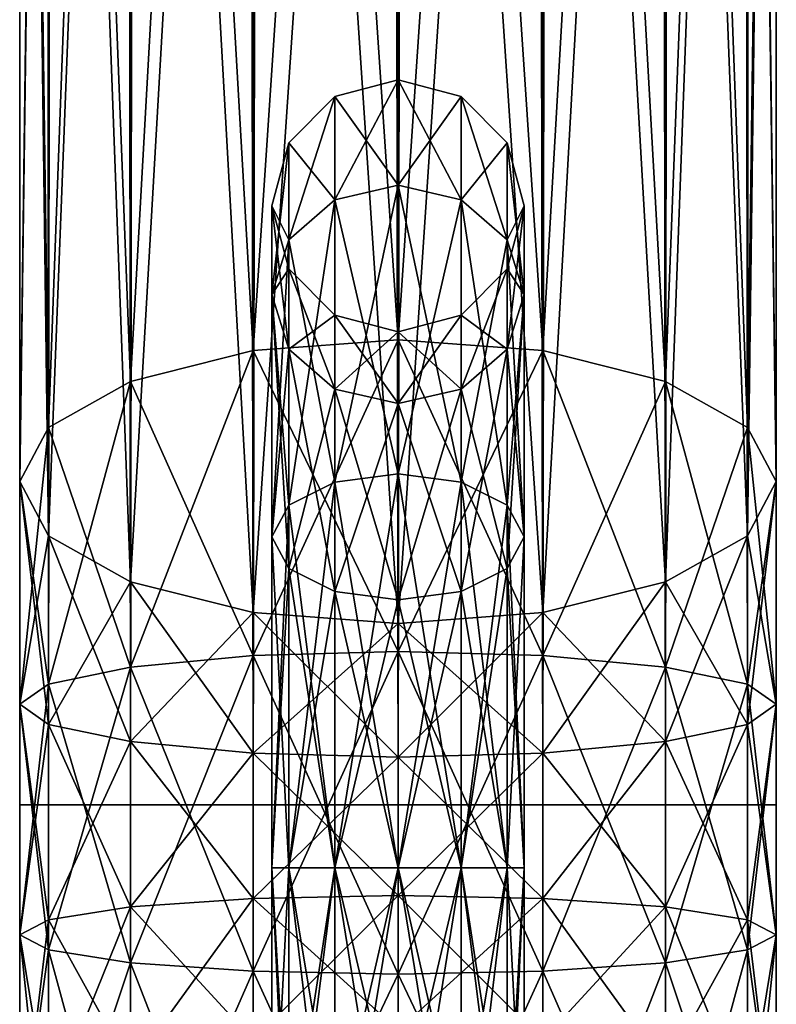
# Model space of a CAD drawing. Units: millimetres. Extents: x -52 to 52, y -7551 to 7551.
# Drawn here: x -6 to 6, y -7411 to -7395 of the extents above; entities that cross this region are included whole.
import ezdxf

# ---------------------------------------------------------------- set-up
doc = ezdxf.new("R2010")
doc.units = ezdxf.units.MM
doc.header["$LTSCALE"] = 20
for name, color, linetype in [('05', 7, 'Continuous'), ('06', 8, 'Continuous'), ('Freegame Volleyball Net', 7, 'Continuous')]:
    doc.layers.add(name, color=color, linetype=linetype)

# ---------------------------------------------------------------- blocks, each defined once
blk = doc.blocks.new('AC101009 for FREE3007SuperSmp')
at = {"layer": '05'}
mesh = blk.add_polyface(dxfattribs=at)
corners = [(-0.001, -7397.872, 2396.25), (-1.001, -7398.104, 2396.116), (-1.001, -7402.581, 2400.593), (0.999, -7398.104, 2396.116), (-0.001, -7402.448, 2400.826), (-2.001, -7399.604, 2395.25), (-1.733, -7398.738, 2395.75), (-1.733, -7397.198, 2390), (-2.001, -7398.198, 2390), (-1.001, -7396.466, 2390), (-0.001, -7396.198, 2390), (0.999, -7396.466, 2390), (1.731, -7398.738, 2395.75), (1.731, -7397.198, 2390), (1.999, -7399.604, 2395.25), (1.999, -7398.198, 2390), (1.731, -7400.471, 2394.75), (1.731, -7399.198, 2390), (-1.733, -7400.471, 2394.75), (-1.733, -7399.198, 2390), (-1.733, -7398.738, 2384.25), (-2.001, -7399.604, 2384.75), (-1.001, -7398.104, 2383.884), (-0.001, -7397.872, 2383.75), (0.999, -7398.104, 2383.884), (1.731, -7398.738, 2384.25), (1.999, -7399.604, 2384.75), (1.731, -7400.471, 2385.25), (-1.733, -7400.471, 2385.25), (-0.001, -7402.448, 2379.175), (0.999, -7402.581, 2379.407)]
mesh.append_faces([[corners[k] for k in face] for face in [(0, 1, 2), (3, 0, 4), (5, 6, 7), (7, 8, 5), (6, 1, 9), (9, 7, 6), (1, 0, 10), (10, 9, 1), (0, 3, 11), (11, 10, 0), (3, 12, 13), (13, 11, 3), (12, 14, 15), (15, 13, 12), (14, 16, 17), (17, 15, 14), (18, 5, 8), (8, 19, 18), (8, 7, 20), (20, 21, 8), (7, 9, 22), (22, 20, 7), (9, 10, 23), (23, 22, 9), (10, 11, 24), (24, 23, 10), (11, 13, 25), (25, 24, 11), (13, 15, 26), (26, 25, 13), (15, 17, 27), (27, 26, 15), (19, 8, 21), (21, 28, 19), (22, 23, 29), (23, 24, 30)]], dxfattribs={"vtx0": -1, "vtx2": -1})
mesh = blk.add_polyface(dxfattribs=at)
corners = [(-1.733, -7398.738, 2395.75), (-2.001, -7399.604, 2395.25), (-2.001, -7403.448, 2399.093), (-1.733, -7402.948, 2399.959), (-1.001, -7402.581, 2400.593), (-1.001, -7398.104, 2396.116), (-0.001, -7402.448, 2400.826), (-0.001, -7397.872, 2396.25), (0.999, -7402.581, 2400.593), (0.999, -7398.104, 2396.116), (1.731, -7402.948, 2399.959), (1.731, -7398.738, 2395.75), (1.999, -7399.604, 2395.25), (1.731, -7400.471, 2394.75), (1.999, -7403.448, 2399.093), (-1.733, -7400.471, 2394.75), (-1.733, -7403.948, 2398.227), (0.999, -7401.104, 2394.384), (0.999, -7399.93, 2390), (1.731, -7399.198, 2390), (-0.001, -7401.336, 2394.25), (-0.001, -7400.198, 2390), (-1.001, -7401.104, 2394.384), (-1.001, -7399.93, 2390), (-1.733, -7399.198, 2390), (0.999, -7401.104, 2385.616), (1.731, -7400.471, 2385.25), (-0.001, -7401.336, 2385.75), (-1.001, -7401.104, 2385.616), (-1.733, -7400.471, 2385.25), (-2.001, -7399.604, 2384.75), (-1.733, -7398.738, 2384.25), (-1.733, -7402.948, 2380.041), (-1.001, -7398.104, 2383.884), (-1.001, -7402.581, 2379.407), (-0.001, -7402.448, 2379.175), (0.999, -7402.581, 2379.407), (-0.001, -7397.872, 2383.75), (0.999, -7398.104, 2383.884), (1.731, -7398.738, 2384.25), (1.731, -7402.948, 2380.041), (1.999, -7399.604, 2384.75), (1.999, -7403.448, 2380.907), (1.731, -7403.948, 2381.773), (-2.001, -7403.448, 2380.907)]
mesh.append_faces([[corners[k] for k in face] for face in [(0, 1, 2), (3, 4, 5), (5, 0, 3), (4, 6, 7), (6, 8, 9), (8, 10, 11), (11, 9, 8), (12, 11, 10), (13, 12, 14), (1, 15, 16), (13, 17, 18), (18, 19, 13), (17, 20, 21), (21, 18, 17), (20, 22, 23), (23, 21, 20), (22, 15, 24), (24, 23, 22), (19, 18, 25), (25, 26, 19), (18, 21, 27), (27, 25, 18), (21, 23, 28), (28, 27, 21), (23, 24, 29), (29, 28, 23), (30, 31, 32), (31, 33, 34), (34, 32, 31), (35, 34, 33), (36, 35, 37), (38, 39, 40), (40, 36, 38), (39, 41, 42), (41, 26, 43), (29, 30, 44)]], dxfattribs={"vtx0": -1, "vtx2": -1})
mesh = blk.add_polyface(dxfattribs=at)
corners = [(-1.733, -7402.948, 2399.959), (-2.001, -7403.448, 2399.093), (-2.001, -7408.698, 2400.5), (-1.001, -7402.581, 2400.593), (-1.733, -7408.698, 2401.5), (-0.001, -7402.448, 2400.826), (-1.001, -7408.698, 2402.232), (0.999, -7402.581, 2400.593), (-0.001, -7408.698, 2402.5), (1.731, -7402.948, 2399.959), (0.999, -7408.698, 2402.232), (1.999, -7403.448, 2399.093), (1.731, -7408.698, 2401.5), (-1.733, -7398.738, 2395.75), (1.999, -7399.604, 2395.25), (1.731, -7403.948, 2398.227), (1.731, -7400.471, 2394.75), (0.999, -7404.314, 2397.593), (0.999, -7401.104, 2394.384), (-0.001, -7404.448, 2397.361), (-0.001, -7401.336, 2394.25), (-1.001, -7404.314, 2397.593), (-1.001, -7401.104, 2394.384), (-1.733, -7403.948, 2398.227), (-1.733, -7400.471, 2394.75), (-2.001, -7399.604, 2395.25), (-1.733, -7402.948, 2380.041), (-2.001, -7403.448, 2380.907), (-2.001, -7399.604, 2384.75), (1.999, -7403.448, 2380.907), (1.731, -7402.948, 2380.041), (1.731, -7398.738, 2384.25), (1.731, -7403.948, 2381.773), (1.999, -7399.604, 2384.75), (1.731, -7400.471, 2385.25), (0.999, -7401.104, 2385.616), (0.999, -7404.314, 2382.407), (-0.001, -7401.336, 2385.75), (-0.001, -7404.448, 2382.639), (-1.001, -7401.104, 2385.616), (-1.001, -7404.314, 2382.407), (-1.733, -7400.471, 2385.25), (-1.733, -7403.948, 2381.773), (-1.733, -7408.698, 2378.5), (-1.001, -7402.581, 2379.407), (-1.001, -7408.698, 2377.768), (-0.001, -7402.448, 2379.175), (-0.001, -7408.698, 2377.5), (0.999, -7402.581, 2379.407), (0.999, -7408.698, 2377.768), (1.731, -7408.698, 2378.5), (1.999, -7408.698, 2379.5)]
mesh.append_faces([[corners[k] for k in face] for face in [(0, 1, 2), (3, 0, 4), (5, 3, 6), (7, 5, 8), (9, 7, 10), (11, 9, 12), (1, 0, 13), (9, 11, 14), (11, 15, 16), (15, 17, 18), (18, 16, 15), (17, 19, 20), (20, 18, 17), (19, 21, 22), (22, 20, 19), (21, 23, 24), (24, 22, 21), (23, 1, 25), (26, 27, 28), (29, 30, 31), (32, 29, 33), (34, 35, 36), (36, 32, 34), (35, 37, 38), (38, 36, 35), (37, 39, 40), (40, 38, 37), (39, 41, 42), (42, 40, 39), (27, 42, 41), (27, 26, 43), (26, 44, 45), (44, 46, 47), (46, 48, 49), (48, 30, 50), (30, 29, 51)]], dxfattribs={"vtx0": -1, "vtx2": -1})
mesh = blk.add_polyface(dxfattribs=at)
corners = [(-2.001, -7408.698, 2400.5), (-1.733, -7408.698, 2401.5), (-1.733, -7402.948, 2399.959), (-1.001, -7408.698, 2402.232), (-1.001, -7402.581, 2400.593), (-0.001, -7408.698, 2402.5), (-0.001, -7402.448, 2400.826), (0.999, -7408.698, 2402.232), (0.999, -7402.581, 2400.593), (1.731, -7408.698, 2401.5), (1.731, -7402.948, 2399.959), (1.999, -7408.698, 2400.5), (1.999, -7403.448, 2399.093), (1.731, -7408.698, 2399.5), (1.731, -7403.948, 2398.227), (0.999, -7408.698, 2398.768), (0.999, -7404.314, 2397.593), (-0.001, -7408.698, 2398.5), (-0.001, -7404.448, 2397.361), (-1.001, -7408.698, 2398.768), (-1.001, -7404.314, 2397.593), (-1.733, -7408.698, 2399.5), (-1.733, -7403.948, 2398.227), (-2.001, -7403.448, 2399.093), (-1.733, -7408.698, 2378.5), (-2.001, -7408.698, 2379.5), (-2.001, -7403.448, 2380.907), (-1.001, -7408.698, 2377.768), (-1.733, -7402.948, 2380.041), (-0.001, -7408.698, 2377.5), (-1.001, -7402.581, 2379.407), (0.999, -7408.698, 2377.768), (-0.001, -7402.448, 2379.175), (1.731, -7408.698, 2378.5), (0.999, -7402.581, 2379.407), (1.999, -7408.698, 2379.5), (1.731, -7402.948, 2380.041), (1.999, -7403.448, 2380.907), (1.731, -7403.948, 2381.773), (1.731, -7408.698, 2380.5), (0.999, -7404.314, 2382.407), (0.999, -7408.698, 2381.232), (-0.001, -7404.448, 2382.639), (-0.001, -7408.698, 2381.5), (-1.001, -7404.314, 2382.407), (-1.001, -7408.698, 2381.232), (-1.733, -7403.948, 2381.773), (-1.733, -7408.698, 2380.5)]
mesh.append_faces([[corners[k] for k in face] for face in [(0, 1, 2), (1, 3, 4), (3, 5, 6), (5, 7, 8), (7, 9, 10), (9, 11, 12), (11, 13, 14), (14, 12, 11), (13, 15, 16), (16, 14, 13), (15, 17, 18), (18, 16, 15), (17, 19, 20), (20, 18, 17), (19, 21, 22), (22, 20, 19), (21, 0, 23), (23, 22, 21), (24, 25, 26), (27, 24, 28), (29, 27, 30), (31, 29, 32), (33, 31, 34), (35, 33, 36), (37, 38, 39), (39, 35, 37), (38, 40, 41), (41, 39, 38), (40, 42, 43), (43, 41, 40), (42, 44, 45), (45, 43, 42), (44, 46, 47), (47, 45, 44), (46, 26, 25), (25, 47, 46)]], dxfattribs={"vtx0": -1, "vtx2": -1})
mesh = blk.add_polyface(dxfattribs=at)
corners = [(-1.733, -7414.448, 2399.959), (-2.001, -7413.948, 2399.093), (-2.001, -7417.791, 2395.25), (1.999, -7413.948, 2399.093), (1.731, -7414.448, 2399.959), (1.731, -7418.657, 2395.75), (1.731, -7413.448, 2398.227), (1.999, -7417.791, 2395.25), (1.731, -7416.925, 2394.75), (0.999, -7416.291, 2394.384), (0.999, -7413.081, 2397.593), (-0.001, -7416.059, 2394.25), (-0.001, -7412.948, 2397.361), (-1.001, -7416.291, 2394.384), (-1.001, -7413.081, 2397.593), (-1.733, -7416.925, 2394.75), (-1.733, -7413.448, 2398.227), (-1.733, -7408.698, 2401.5), (-1.001, -7414.814, 2400.593), (-1.001, -7408.698, 2402.232), (-0.001, -7414.948, 2400.826), (-0.001, -7408.698, 2402.5), (0.999, -7414.814, 2400.593), (0.999, -7408.698, 2402.232), (1.731, -7408.698, 2401.5), (1.999, -7408.698, 2400.5), (-1.733, -7414.448, 2380.041), (-2.001, -7413.948, 2380.907), (-2.001, -7408.698, 2379.5), (-1.001, -7414.814, 2379.407), (-1.733, -7408.698, 2378.5), (-0.001, -7414.948, 2379.175), (-1.001, -7408.698, 2377.768), (0.999, -7414.814, 2379.407), (-0.001, -7408.698, 2377.5), (1.731, -7414.448, 2380.041), (0.999, -7408.698, 2377.768), (1.999, -7413.948, 2380.907), (1.731, -7408.698, 2378.5), (-1.733, -7418.657, 2384.25), (1.999, -7417.791, 2384.75), (1.731, -7413.448, 2381.773), (1.731, -7416.925, 2385.25), (0.999, -7413.081, 2382.407), (0.999, -7416.291, 2385.616), (-0.001, -7412.948, 2382.639), (-0.001, -7416.059, 2385.75), (-1.001, -7413.081, 2382.407), (-1.001, -7416.291, 2385.616), (-1.733, -7413.448, 2381.773), (-1.733, -7416.925, 2385.25), (-2.001, -7417.791, 2384.75)]
mesh.append_faces([[corners[k] for k in face] for face in [(0, 1, 2), (3, 4, 5), (6, 3, 7), (8, 9, 10), (10, 6, 8), (9, 11, 12), (12, 10, 9), (11, 13, 14), (14, 12, 11), (13, 15, 16), (16, 14, 13), (1, 16, 15), (1, 0, 17), (0, 18, 19), (18, 20, 21), (20, 22, 23), (22, 4, 24), (4, 3, 25), (26, 27, 28), (29, 26, 30), (31, 29, 32), (33, 31, 34), (35, 33, 36), (37, 35, 38), (27, 26, 39), (35, 37, 40), (37, 41, 42), (41, 43, 44), (44, 42, 41), (43, 45, 46), (46, 44, 43), (45, 47, 48), (48, 46, 45), (47, 49, 50), (50, 48, 47), (49, 27, 51)]], dxfattribs={"vtx0": -1, "vtx2": -1})
mesh = blk.add_polyface(dxfattribs=at)
corners = [(-1.733, -7408.698, 2401.5), (-2.001, -7408.698, 2400.5), (-2.001, -7413.948, 2399.093), (-1.001, -7408.698, 2402.232), (-1.733, -7414.448, 2399.959), (-0.001, -7408.698, 2402.5), (-1.001, -7414.814, 2400.593), (0.999, -7408.698, 2402.232), (-0.001, -7414.948, 2400.826), (1.731, -7408.698, 2401.5), (0.999, -7414.814, 2400.593), (1.999, -7408.698, 2400.5), (1.731, -7414.448, 2399.959), (1.999, -7413.948, 2399.093), (1.731, -7413.448, 2398.227), (1.731, -7408.698, 2399.5), (0.999, -7413.081, 2397.593), (0.999, -7408.698, 2398.768), (-0.001, -7412.948, 2397.361), (-0.001, -7408.698, 2398.5), (-1.001, -7413.081, 2397.593), (-1.001, -7408.698, 2398.768), (-1.733, -7413.448, 2398.227), (-1.733, -7408.698, 2399.5), (-2.001, -7408.698, 2379.5), (-1.733, -7408.698, 2378.5), (-1.733, -7414.448, 2380.041), (-1.001, -7408.698, 2377.768), (-1.001, -7414.814, 2379.407), (-0.001, -7408.698, 2377.5), (-0.001, -7414.948, 2379.175), (0.999, -7408.698, 2377.768), (0.999, -7414.814, 2379.407), (1.731, -7408.698, 2378.5), (1.731, -7414.448, 2380.041), (1.999, -7408.698, 2379.5), (1.999, -7413.948, 2380.907), (1.731, -7408.698, 2380.5), (1.731, -7413.448, 2381.773), (0.999, -7408.698, 2381.232), (0.999, -7413.081, 2382.407), (-0.001, -7408.698, 2381.5), (-0.001, -7412.948, 2382.639), (-1.001, -7408.698, 2381.232), (-1.001, -7413.081, 2382.407), (-1.733, -7408.698, 2380.5), (-1.733, -7413.448, 2381.773), (-2.001, -7413.948, 2380.907)]
mesh.append_faces([[corners[k] for k in face] for face in [(0, 1, 2), (3, 0, 4), (5, 3, 6), (7, 5, 8), (9, 7, 10), (11, 9, 12), (13, 14, 15), (15, 11, 13), (14, 16, 17), (17, 15, 14), (16, 18, 19), (19, 17, 16), (18, 20, 21), (21, 19, 18), (20, 22, 23), (23, 21, 20), (22, 2, 1), (1, 23, 22), (24, 25, 26), (25, 27, 28), (27, 29, 30), (29, 31, 32), (31, 33, 34), (33, 35, 36), (35, 37, 38), (38, 36, 35), (37, 39, 40), (40, 38, 37), (39, 41, 42), (42, 40, 39), (41, 43, 44), (44, 42, 41), (43, 45, 46), (46, 44, 43), (45, 24, 47), (47, 46, 45)]], dxfattribs={"vtx0": -1, "vtx2": -1})
at = {"layer": '06'}
mesh = blk.add_polyface(dxfattribs=at)
corners = [(-6.001, -7407.698, 2390), (-5.544, -7407.698, 2392.296), (-6.001, -5950.117, 2390), (-4.244, -7407.698, 2394.243), (-5.544, -5950.117, 2392.296), (-2.297, -7407.698, 2395.543), (-4.244, -5950.117, 2394.243), (-0.001, -7407.698, 2396), (-2.297, -5950.117, 2395.543), (2.295, -7407.698, 2395.543), (-0.001, -5950.117, 2396), (4.241, -7407.698, 2394.243), (2.295, -5950.117, 2395.543), (5.542, -7407.698, 2392.296), (4.241, -5950.117, 2394.243), (5.999, -7407.698, 2390), (5.542, -5950.117, 2392.296), (5.542, -7407.698, 2387.704), (5.999, -5950.117, 2390), (4.241, -7407.698, 2385.757), (5.542, -5950.117, 2387.704), (2.295, -7407.698, 2384.457), (4.241, -5950.117, 2385.757), (-0.001, -7407.698, 2384), (2.295, -5950.117, 2384.457), (-2.297, -7407.698, 2384.457), (-0.001, -5950.117, 2384), (-4.244, -7407.698, 2385.757), (-2.297, -5950.117, 2384.457), (-5.544, -7407.698, 2387.704), (-4.244, -5950.117, 2385.757), (-5.544, -5950.117, 2387.704), (-5.544, -7374.198, 1527.704), (-6.001, -7374.198, 1530), (-6.001, -5950.117, 1550.95), (-4.244, -7374.198, 1525.758), (-5.544, -5950.117, 1548.654), (-2.297, -7374.198, 1524.457), (-4.244, -5950.117, 1546.707), (-0.001, -7374.198, 1524), (-2.297, -5950.117, 1545.407), (2.295, -7374.198, 1524.457), (-0.001, -5950.117, 1544.95), (4.241, -7374.198, 1525.758), (2.295, -5950.117, 1545.407), (5.542, -7374.198, 1527.704), (4.241, -5950.117, 1546.707), (5.999, -7374.198, 1530), (5.542, -5950.117, 1548.654), (5.542, -7367.337, 1527.872), (5.999, -7368.198, 1530), (5.999, -7402.573, 1516.095), (4.241, -7366.607, 1526.067), (5.542, -7401.712, 1513.966), (2.295, -7366.119, 1524.861), (4.241, -7400.982, 1512.162), (-0.001, -7365.948, 1524.438), (2.295, -7400.494, 1510.956), (-2.297, -7366.119, 1524.861), (-0.001, -7400.323, 1510.533), (-4.244, -7366.607, 1526.067), (-2.297, -7400.494, 1510.956), (-5.544, -7367.337, 1527.872), (-4.244, -7400.982, 1512.162), (-6.001, -7368.198, 1530), (-5.544, -7401.712, 1513.966), (-5.544, -7367.337, 1532.129), (-6.001, -7368.198, 1530), (-6.001, -7402.573, 1543.905), (-4.244, -7366.607, 1533.933), (-5.544, -7401.712, 1546.034), (-2.297, -7366.119, 1535.139), (-4.244, -7400.982, 1547.839), (-0.001, -7365.948, 1535.562), (-2.297, -7400.494, 1549.044), (2.295, -7366.119, 1535.139), (-0.001, -7400.323, 1549.468), (4.241, -7366.607, 1533.933), (2.295, -7400.494, 1549.044), (5.542, -7367.337, 1532.129), (4.241, -7400.982, 1547.839), (5.999, -7368.198, 1530), (5.542, -7401.712, 1546.034)]
mesh.append_faces([[corners[k] for k in face] for face in [(32, 33, 34), (35, 32, 36), (37, 35, 38), (39, 37, 40), (41, 39, 42), (43, 41, 44), (45, 43, 46), (47, 45, 48), (49, 50, 51), (52, 49, 53), (54, 52, 55), (56, 54, 57), (58, 56, 59), (60, 58, 61), (62, 60, 63), (64, 62, 65), (66, 67, 68), (69, 66, 70), (71, 69, 72), (73, 71, 74), (75, 73, 76), (77, 75, 78), (79, 77, 80), (81, 79, 82)]], dxfattribs={"vtx0": -1, "vtx2": -1})
mesh.append_faces([[corners[k] for k in face] for face in [(0, 1, 2), (1, 3, 4), (3, 5, 6), (5, 7, 8), (7, 9, 10), (9, 11, 12), (11, 13, 14), (13, 15, 16), (15, 17, 18), (17, 19, 20), (19, 21, 22), (21, 23, 24), (23, 25, 26), (25, 27, 28), (27, 29, 30), (29, 0, 31)]], dxfattribs={"vtx1": -1})
mesh = blk.add_polyface(dxfattribs=at)
corners = [(-5.544, -5950.117, 2392.296), (-6.001, -5950.117, 2390), (-5.544, -7407.698, 2392.296), (-4.244, -5950.117, 2394.243), (-4.244, -7407.698, 2394.243), (-2.297, -5950.117, 2395.543), (-2.297, -7407.698, 2395.543), (-0.001, -5950.117, 2396), (-0.001, -7407.698, 2396), (2.295, -5950.117, 2395.543), (2.295, -7407.698, 2395.543), (4.241, -5950.117, 2394.243), (4.241, -7407.698, 2394.243), (5.542, -5950.117, 2392.296), (5.542, -7407.698, 2392.296), (5.999, -5950.117, 2390), (5.999, -7407.698, 2390), (5.542, -5950.117, 2387.704), (5.542, -7407.698, 2387.704), (4.241, -5950.117, 2385.757), (4.241, -7407.698, 2385.757), (2.295, -5950.117, 2384.457), (2.295, -7407.698, 2384.457), (-0.001, -5950.117, 2384), (-0.001, -7407.698, 2384), (-2.297, -5950.117, 2384.457), (-2.297, -7407.698, 2384.457), (-4.244, -5950.117, 2385.757), (-4.244, -7407.698, 2385.757), (-5.544, -5950.117, 2387.704), (-5.544, -7407.698, 2387.704), (-6.001, -7407.698, 2390), (-6.001, -5950.117, 1550.95), (-5.544, -5950.117, 1548.654), (-5.544, -7374.198, 1527.704), (-4.244, -5950.117, 1546.707), (-4.244, -7374.198, 1525.758), (-2.297, -5950.117, 1545.407), (-2.297, -7374.198, 1524.457), (-0.001, -5950.117, 1544.95), (-0.001, -7374.198, 1524), (2.295, -5950.117, 1545.407), (2.295, -7374.198, 1524.457), (4.241, -5950.117, 1546.707), (4.241, -7374.198, 1525.758), (5.542, -5950.117, 1548.654), (5.542, -7374.198, 1527.704), (5.999, -5950.117, 1550.95), (5.999, -7374.198, 1530), (5.542, -5950.117, 1553.246), (5.542, -7374.198, 1532.296), (4.241, -5950.117, 1555.193), (4.241, -7374.198, 1534.243), (2.295, -5950.117, 1556.493), (2.295, -7374.198, 1535.543), (-0.001, -5950.117, 1556.95), (-0.001, -7374.198, 1536), (-2.297, -5950.117, 1556.493), (-2.297, -7374.198, 1535.543), (-4.244, -5950.117, 1555.193), (-4.244, -7374.198, 1534.243), (-5.544, -5950.117, 1553.246), (-5.544, -7374.198, 1532.296), (-6.001, -7374.198, 1530)]
mesh.append_faces([[corners[k] for k in face] for face in [(50, 48, 47), (52, 50, 49), (54, 52, 51), (56, 54, 53), (58, 56, 55), (60, 58, 57), (62, 60, 59), (63, 62, 61)]], dxfattribs={"vtx0": -1, "vtx2": -1})
mesh.append_faces([[corners[k] for k in face] for face in [(0, 1, 2), (3, 0, 4), (5, 3, 6), (7, 5, 8), (9, 7, 10), (11, 9, 12), (13, 11, 14), (15, 13, 16), (17, 15, 18), (19, 17, 20), (21, 19, 22), (23, 21, 24), (25, 23, 26), (27, 25, 28), (29, 27, 30), (1, 29, 31)]], dxfattribs={"vtx1": -1})
mesh.append_faces([[corners[k] for k in face] for face in [(32, 33, 34), (33, 35, 36), (35, 37, 38), (37, 39, 40), (39, 41, 42), (41, 43, 44), (43, 45, 46), (45, 47, 48), (47, 49, 50), (49, 51, 52), (51, 53, 54), (53, 55, 56), (55, 57, 58), (57, 59, 60), (59, 61, 62), (61, 32, 63)]], dxfattribs={"vtx2": -1})
mesh = blk.add_polyface(dxfattribs=at)
corners = [(-6.001, -7402.573, 1516.095), (-5.544, -7403.433, 1518.223), (-5.544, -7369.058, 1532.129), (-6.001, -7368.198, 1530), (-4.244, -7404.163, 1520.028), (-4.244, -7369.788, 1533.933), (-2.297, -7370.276, 1535.139), (-0.001, -7370.448, 1535.562), (-2.297, -7404.651, 1521.233), (2.295, -7370.276, 1535.139), (-0.001, -7404.823, 1521.657), (4.241, -7369.788, 1533.933), (2.295, -7404.651, 1521.233), (4.241, -7404.163, 1520.028), (5.542, -7403.433, 1518.223), (5.542, -7369.058, 1532.129), (5.999, -7402.573, 1516.095), (5.999, -7368.198, 1530), (5.542, -7401.712, 1513.966), (5.542, -7367.337, 1527.872), (4.241, -7400.982, 1512.162), (4.241, -7366.607, 1526.067), (2.295, -7400.494, 1510.956), (2.295, -7366.119, 1524.861), (-0.001, -7400.323, 1510.533), (-0.001, -7365.948, 1524.438), (-2.297, -7400.494, 1510.956), (-2.297, -7366.119, 1524.861), (-4.244, -7400.982, 1512.162), (-4.244, -7366.607, 1526.067), (-5.544, -7401.712, 1513.966), (-5.544, -7367.337, 1527.872), (-6.001, -7402.573, 1543.905), (-5.544, -7401.712, 1546.034), (-5.544, -7367.337, 1532.129), (-4.244, -7400.982, 1547.839), (-4.244, -7366.607, 1533.933), (-2.297, -7400.494, 1549.044), (-2.297, -7366.119, 1535.139), (-0.001, -7400.323, 1549.468), (-0.001, -7365.948, 1535.562), (2.295, -7400.494, 1549.044), (2.295, -7366.119, 1535.139), (4.241, -7400.982, 1547.839), (4.241, -7366.607, 1533.933), (5.542, -7401.712, 1546.034), (5.542, -7367.337, 1532.129), (5.999, -7402.573, 1543.905), (5.999, -7368.198, 1530), (5.542, -7403.433, 1541.777), (5.542, -7369.058, 1527.872), (4.241, -7404.163, 1539.972), (4.241, -7369.788, 1526.067), (2.295, -7370.276, 1524.861), (-0.001, -7370.448, 1524.438), (2.295, -7404.651, 1538.767), (-2.297, -7370.276, 1524.861), (-0.001, -7404.823, 1538.343), (-4.244, -7369.788, 1526.067), (-2.297, -7404.651, 1538.767), (-4.244, -7404.163, 1539.972), (-5.544, -7403.433, 1541.777), (-5.544, -7369.058, 1527.872), (-6.001, -7368.198, 1530)]
mesh.append_faces([[corners[k] for k in face] for face in [(0, 1, 2), (2, 3, 0), (1, 4, 5), (5, 2, 1), (6, 5, 4), (7, 6, 8), (9, 7, 10), (11, 9, 12), (13, 14, 15), (15, 11, 13), (14, 16, 17), (17, 15, 14), (16, 18, 19), (18, 20, 21), (20, 22, 23), (22, 24, 25), (24, 26, 27), (26, 28, 29), (28, 30, 31), (30, 0, 3), (32, 33, 34), (33, 35, 36), (35, 37, 38), (37, 39, 40), (39, 41, 42), (41, 43, 44), (43, 45, 46), (45, 47, 48), (47, 49, 50), (50, 48, 47), (49, 51, 52), (52, 50, 49), (53, 52, 51), (54, 53, 55), (56, 54, 57), (58, 56, 59), (60, 61, 62), (62, 58, 60), (61, 32, 63), (63, 62, 61)]], dxfattribs={"vtx0": -1, "vtx2": -1})
mesh = blk.add_polyface(dxfattribs=at)
corners = [(-6.001, -7402.573, 1543.905), (-5.544, -7401.712, 1546.034), (-5.544, -7405.784, 1547.127), (-4.244, -7400.982, 1547.839), (-4.244, -7405.513, 1549.055), (-2.297, -7400.494, 1549.044), (-2.297, -7405.331, 1550.342), (-0.001, -7400.323, 1549.468), (-0.001, -7405.267, 1550.795), (2.295, -7400.494, 1549.044), (2.295, -7405.331, 1550.342), (4.241, -7400.982, 1547.839), (4.241, -7405.513, 1549.055), (5.542, -7401.712, 1546.034), (5.542, -7405.784, 1547.127), (5.999, -7402.573, 1543.905), (5.999, -7406.104, 1544.853), (5.542, -7403.433, 1541.777), (5.542, -7406.425, 1542.58), (-5.544, -7403.433, 1541.777), (-6.001, -7406.104, 1544.853), (-5.544, -7401.712, 1513.966), (-6.001, -7402.573, 1516.095), (-6.001, -7406.104, 1515.147), (-5.544, -7405.784, 1512.873), (-4.244, -7405.513, 1510.946), (-4.244, -7400.982, 1512.162), (-2.297, -7405.331, 1509.658), (-2.297, -7400.494, 1510.956), (-0.001, -7405.267, 1509.206), (-0.001, -7400.323, 1510.533), (2.295, -7405.331, 1509.658), (2.295, -7400.494, 1510.956), (4.241, -7405.513, 1510.946), (4.241, -7400.982, 1512.162), (5.542, -7405.784, 1512.873), (5.542, -7401.712, 1513.966), (5.999, -7402.573, 1516.095), (5.542, -7403.433, 1518.223), (5.999, -7406.104, 1515.147), (-5.544, -7403.433, 1518.223), (-5.544, -7406.425, 1517.42), (-4.244, -7404.163, 1520.028), (-2.297, -7404.651, 1521.233), (-2.297, -7370.276, 1535.139), (-0.001, -7404.823, 1521.657), (-0.001, -7370.448, 1535.562), (2.295, -7404.651, 1521.233), (2.295, -7370.276, 1535.139), (4.241, -7404.163, 1520.028), (4.241, -7369.788, 1533.933), (4.241, -7404.163, 1539.972), (2.295, -7404.651, 1538.767), (2.295, -7370.276, 1524.861), (-0.001, -7404.823, 1538.343), (-0.001, -7370.448, 1524.438), (-2.297, -7404.651, 1538.767), (-2.297, -7370.276, 1524.861), (-4.244, -7404.163, 1539.972), (-4.244, -7369.788, 1526.067)]
mesh.append_faces([[corners[k] for k in face] for face in [(0, 1, 2), (1, 3, 4), (4, 2, 1), (3, 5, 6), (6, 4, 3), (5, 7, 8), (8, 6, 5), (7, 9, 10), (10, 8, 7), (9, 11, 12), (12, 10, 9), (11, 13, 14), (14, 12, 11), (13, 15, 16), (15, 17, 18), (19, 0, 20), (21, 22, 23), (24, 25, 26), (26, 21, 24), (25, 27, 28), (28, 26, 25), (27, 29, 30), (30, 28, 27), (29, 31, 32), (32, 30, 29), (31, 33, 34), (34, 32, 31), (33, 35, 36), (36, 34, 33), (37, 36, 35), (38, 37, 39), (22, 40, 41), (42, 43, 44), (43, 45, 46), (45, 47, 48), (47, 49, 50), (51, 52, 53), (52, 54, 55), (54, 56, 57), (56, 58, 59)]], dxfattribs={"vtx0": -1, "vtx2": -1})
mesh = blk.add_polyface(dxfattribs=at)
corners = [(-5.544, -7405.784, 1547.127), (-6.001, -7406.104, 1544.853), (-6.001, -7402.573, 1543.905), (-0.001, -7404.823, 1538.343), (-2.297, -7404.651, 1538.767), (-2.297, -7406.878, 1539.364), (-0.001, -7406.942, 1538.912), (-4.244, -7404.163, 1539.972), (-4.244, -7406.697, 1540.652), (-5.544, -7403.433, 1541.777), (-5.544, -7406.425, 1542.58), (-5.544, -7410, 1547.202), (-4.244, -7405.513, 1549.055), (-4.244, -7410.203, 1549.138), (-2.297, -7405.331, 1550.342), (-2.297, -7410.338, 1550.432), (-0.001, -7405.267, 1550.795), (-0.001, -7410.386, 1550.886), (-2.297, -7409.183, 1539.405), (-0.001, -7409.136, 1538.951), (-4.244, -7409.319, 1540.699), (-5.544, -7409.521, 1542.635), (-6.001, -7409.761, 1544.918), (-6.001, -7409.761, 1515.082), (-5.544, -7410, 1512.798), (-5.544, -7405.784, 1512.873), (-6.001, -7406.104, 1515.147), (-4.244, -7405.513, 1510.946), (-2.297, -7405.331, 1509.658), (-4.244, -7410.203, 1510.862), (-0.001, -7405.267, 1509.206), (-2.297, -7410.338, 1509.569), (-0.001, -7409.136, 1521.049), (-2.297, -7409.183, 1520.595), (-2.297, -7406.878, 1520.636), (-0.001, -7406.942, 1521.088), (-4.244, -7409.319, 1519.301), (-4.244, -7406.697, 1519.348), (-5.544, -7409.521, 1517.365), (-5.544, -7406.425, 1517.42), (-5.544, -7401.712, 1513.966), (-2.297, -7404.651, 1521.233), (-0.001, -7404.823, 1521.657), (-4.244, -7404.163, 1520.028), (-5.544, -7403.433, 1518.223), (-6.001, -7402.573, 1516.095)]
mesh.append_faces([[corners[k] for k in face] for face in [(0, 1, 2), (3, 4, 5), (5, 6, 3), (4, 7, 8), (8, 5, 4), (7, 9, 10), (10, 8, 7), (1, 10, 9), (1, 0, 11), (0, 12, 13), (12, 14, 15), (14, 16, 17), (6, 5, 18), (18, 19, 6), (5, 8, 20), (20, 18, 5), (8, 10, 21), (21, 20, 8), (10, 1, 22), (23, 24, 25), (25, 26, 23), (27, 25, 24), (28, 27, 29), (30, 28, 31), (32, 33, 34), (34, 35, 32), (33, 36, 37), (37, 34, 33), (36, 38, 39), (39, 37, 36), (38, 23, 26), (26, 39, 38), (26, 25, 40), (35, 34, 41), (41, 42, 35), (34, 37, 43), (43, 41, 34), (37, 39, 44), (44, 43, 37), (39, 26, 45)]], dxfattribs={"vtx0": -1, "vtx2": -1})
mesh = blk.add_polyface(dxfattribs=at)
corners = [(5.999, -7406.104, 1544.853), (5.542, -7405.784, 1547.127), (5.542, -7401.712, 1546.034), (5.542, -7406.425, 1542.58), (5.999, -7402.573, 1543.905), (5.542, -7403.433, 1541.777), (4.241, -7404.163, 1539.972), (4.241, -7406.697, 1540.652), (2.295, -7404.651, 1538.767), (2.295, -7406.878, 1539.364), (-0.001, -7404.823, 1538.343), (-0.001, -7406.942, 1538.912), (-0.001, -7405.267, 1550.795), (2.295, -7405.331, 1550.342), (2.295, -7410.338, 1550.432), (4.241, -7405.513, 1549.055), (4.241, -7410.203, 1549.138), (5.542, -7410, 1547.202), (5.999, -7409.761, 1544.918), (5.542, -7409.521, 1542.635), (4.241, -7409.319, 1540.699), (2.295, -7409.183, 1539.405), (-0.001, -7409.136, 1538.951), (2.295, -7405.331, 1509.658), (-0.001, -7405.267, 1509.206), (-0.001, -7410.386, 1509.114), (4.241, -7405.513, 1510.946), (2.295, -7410.338, 1509.569), (5.542, -7405.784, 1512.873), (4.241, -7410.203, 1510.862), (5.999, -7406.104, 1515.147), (5.542, -7410, 1512.798), (5.542, -7406.425, 1517.42), (5.999, -7409.761, 1515.082), (5.542, -7409.521, 1517.365), (4.241, -7409.319, 1519.301), (4.241, -7406.697, 1519.348), (2.295, -7409.183, 1520.595), (2.295, -7406.878, 1520.636), (-0.001, -7409.136, 1521.049), (-0.001, -7406.942, 1521.088), (5.999, -7402.573, 1516.095), (5.542, -7403.433, 1518.223), (4.241, -7404.163, 1520.028), (2.295, -7404.651, 1521.233), (-0.001, -7404.823, 1521.657)]
mesh.append_faces([[corners[k] for k in face] for face in [(0, 1, 2), (3, 0, 4), (5, 6, 7), (7, 3, 5), (6, 8, 9), (9, 7, 6), (8, 10, 11), (11, 9, 8), (12, 13, 14), (13, 15, 16), (15, 1, 17), (1, 0, 18), (18, 17, 1), (0, 3, 19), (19, 18, 0), (3, 7, 20), (20, 19, 3), (7, 9, 21), (21, 20, 7), (9, 11, 22), (22, 21, 9), (23, 24, 25), (26, 23, 27), (28, 26, 29), (30, 28, 31), (32, 30, 33), (34, 35, 36), (36, 32, 34), (35, 37, 38), (38, 36, 35), (37, 39, 40), (40, 38, 37), (28, 30, 41), (30, 32, 42), (32, 36, 43), (43, 42, 32), (36, 38, 44), (44, 43, 36), (38, 40, 45), (45, 44, 38)]], dxfattribs={"vtx0": -1, "vtx2": -1})
mesh = blk.add_polyface(dxfattribs=at)
corners = [(-5.544, -7410, 1547.202), (-6.001, -7409.761, 1544.918), (-6.001, -7406.104, 1544.853), (-4.244, -7410.203, 1549.138), (-5.544, -7405.784, 1547.127), (-2.297, -7410.338, 1550.432), (-4.244, -7405.513, 1549.055), (-0.001, -7410.386, 1550.886), (-2.297, -7405.331, 1550.342), (-5.544, -7409.521, 1542.635), (-5.544, -7406.425, 1542.58), (-5.544, -7414.109, 1546.255), (-6.001, -7413.324, 1544.097), (-4.244, -7414.774, 1548.084), (-2.297, -7415.219, 1549.306), (-0.001, -7415.375, 1549.736), (-0.001, -7409.136, 1538.951), (-2.297, -7409.183, 1539.405), (-2.297, -7411.43, 1538.887), (-0.001, -7411.274, 1538.458), (-4.244, -7409.319, 1540.699), (-4.244, -7411.874, 1540.11), (-5.544, -7412.539, 1541.939), (-2.297, -7413.484, 1537.841), (-0.001, -7413.229, 1537.462), (-4.244, -7414.211, 1538.92), (-0.001, -7413.229, 1522.538), (-2.297, -7413.484, 1522.159), (-2.297, -7411.43, 1521.113), (-0.001, -7411.274, 1521.542), (-4.244, -7411.874, 1519.891), (-6.001, -7413.324, 1515.903), (-5.544, -7414.109, 1513.746), (-5.544, -7410, 1512.798), (-6.001, -7409.761, 1515.082), (-4.244, -7410.203, 1510.862), (-2.297, -7410.338, 1509.569), (-4.244, -7414.774, 1511.916), (-0.001, -7410.386, 1509.114), (-2.297, -7415.219, 1510.694), (-2.297, -7409.183, 1520.595), (-0.001, -7409.136, 1521.049), (-4.244, -7409.319, 1519.301), (-5.544, -7412.539, 1518.061), (-5.544, -7409.521, 1517.365), (-4.244, -7405.513, 1510.946), (-2.297, -7405.331, 1509.658), (-0.001, -7405.267, 1509.206)]
mesh.append_faces([[corners[k] for k in face] for face in [(0, 1, 2), (3, 0, 4), (5, 3, 6), (7, 5, 8), (1, 9, 10), (1, 0, 11), (11, 12, 1), (0, 3, 13), (3, 5, 14), (5, 7, 15), (16, 17, 18), (18, 19, 16), (17, 20, 21), (21, 18, 17), (20, 9, 22), (22, 21, 20), (9, 1, 12), (12, 22, 9), (19, 18, 23), (23, 24, 19), (18, 21, 25), (26, 27, 28), (28, 29, 26), (30, 28, 27), (31, 32, 33), (33, 34, 31), (35, 33, 32), (36, 35, 37), (38, 36, 39), (29, 28, 40), (40, 41, 29), (28, 30, 42), (42, 40, 28), (30, 43, 44), (44, 42, 30), (43, 31, 34), (34, 44, 43), (33, 35, 45), (35, 36, 46), (36, 38, 47)]], dxfattribs={"vtx0": -1, "vtx2": -1})
mesh = blk.add_polyface(dxfattribs=at)
corners = [(2.295, -7410.338, 1550.432), (-0.001, -7410.386, 1550.886), (-0.001, -7405.267, 1550.795), (4.241, -7410.203, 1549.138), (2.295, -7405.331, 1550.342), (5.542, -7410, 1547.202), (4.241, -7405.513, 1549.055), (2.295, -7415.219, 1549.306), (4.241, -7414.774, 1548.084), (5.542, -7414.109, 1546.255), (5.999, -7409.761, 1544.918), (5.999, -7413.324, 1544.097), (5.542, -7409.521, 1542.635), (5.542, -7412.539, 1541.939), (4.241, -7409.319, 1540.699), (4.241, -7411.874, 1540.11), (2.295, -7409.183, 1539.405), (2.295, -7411.43, 1538.887), (-0.001, -7409.136, 1538.951), (-0.001, -7411.274, 1538.458), (2.295, -7413.484, 1537.841), (-0.001, -7413.229, 1537.462), (2.295, -7411.43, 1521.113), (4.241, -7411.874, 1519.891), (4.241, -7414.211, 1521.081), (2.295, -7413.484, 1522.159), (-0.001, -7413.229, 1522.538), (-0.001, -7411.274, 1521.542), (2.295, -7410.338, 1509.569), (-0.001, -7410.386, 1509.114), (-0.001, -7415.375, 1510.265), (4.241, -7410.203, 1510.862), (2.295, -7415.219, 1510.694), (5.542, -7410, 1512.798), (4.241, -7414.774, 1511.916), (5.542, -7414.109, 1513.746), (5.999, -7413.324, 1515.903), (5.999, -7409.761, 1515.082), (5.542, -7412.539, 1518.061), (5.542, -7409.521, 1517.365), (4.241, -7409.319, 1519.301), (2.295, -7409.183, 1520.595), (-0.001, -7409.136, 1521.049), (2.295, -7405.331, 1509.658), (4.241, -7405.513, 1510.946), (5.542, -7405.784, 1512.873), (5.999, -7406.104, 1515.147), (5.542, -7406.425, 1517.42)]
mesh.append_faces([[corners[k] for k in face] for face in [(0, 1, 2), (3, 0, 4), (5, 3, 6), (1, 0, 7), (0, 3, 8), (3, 5, 9), (5, 10, 11), (11, 9, 5), (10, 12, 13), (13, 11, 10), (12, 14, 15), (15, 13, 12), (14, 16, 17), (17, 15, 14), (16, 18, 19), (19, 17, 16), (15, 17, 20), (17, 19, 21), (21, 20, 17), (22, 23, 24), (25, 26, 27), (27, 22, 25), (28, 29, 30), (31, 28, 32), (33, 31, 34), (35, 36, 37), (37, 33, 35), (36, 38, 39), (39, 37, 36), (38, 23, 40), (40, 39, 38), (23, 22, 41), (41, 40, 23), (22, 27, 42), (42, 41, 22), (29, 28, 43), (28, 31, 44), (31, 33, 45), (33, 37, 46), (37, 39, 47)]], dxfattribs={"vtx0": -1, "vtx2": -1})
mesh = blk.add_polyface(dxfattribs=at)
corners = [(-4.244, -7414.774, 1548.084), (-5.544, -7414.109, 1546.255), (-5.544, -7410, 1547.202), (-2.297, -7415.219, 1549.306), (-4.244, -7410.203, 1549.138), (-0.001, -7415.375, 1549.736), (-2.297, -7410.338, 1550.432), (-6.001, -7413.324, 1544.097), (-5.544, -7417.867, 1544.341), (-6.001, -7416.583, 1542.437), (-4.244, -7418.954, 1545.955), (-4.244, -7414.211, 1538.92), (-2.297, -7413.484, 1537.841), (-2.297, -7411.43, 1538.887), (-4.244, -7411.874, 1540.11), (-5.544, -7412.539, 1541.939), (-5.544, -7415.299, 1540.534), (-0.001, -7413.229, 1537.462), (-2.297, -7415.225, 1536.329), (-0.001, -7414.885, 1536.023), (-4.244, -7416.191, 1537.199), (-5.544, -7417.637, 1538.502), (-2.297, -7416.547, 1534.441), (-0.001, -7416.144, 1534.226), (-4.244, -7417.695, 1535.051), (-0.001, -7416.144, 1525.774), (-2.297, -7416.547, 1525.56), (-2.297, -7415.225, 1523.671), (-0.001, -7414.885, 1523.977), (-4.244, -7416.191, 1522.801), (-2.297, -7413.484, 1522.159), (-0.001, -7413.229, 1522.538), (-4.244, -7414.211, 1521.081), (-5.544, -7415.299, 1519.467), (-6.001, -7416.583, 1517.563), (-5.544, -7417.867, 1515.659), (-5.544, -7414.109, 1513.746), (-6.001, -7413.324, 1515.903), (-4.244, -7414.774, 1511.916), (-2.297, -7415.219, 1510.694), (-4.244, -7418.954, 1514.045), (-4.244, -7411.874, 1519.891), (-5.544, -7412.539, 1518.061), (-4.244, -7410.203, 1510.862), (-2.297, -7410.338, 1509.569), (-0.001, -7415.375, 1510.265), (-0.001, -7410.386, 1509.114)]
mesh.append_faces([[corners[k] for k in face] for face in [(0, 1, 2), (3, 0, 4), (5, 3, 6), (7, 1, 8), (8, 9, 7), (1, 0, 10), (11, 12, 13), (14, 15, 16), (16, 11, 14), (15, 7, 9), (9, 16, 15), (17, 12, 18), (18, 19, 17), (12, 11, 20), (20, 18, 12), (11, 16, 21), (21, 20, 11), (19, 18, 22), (22, 23, 19), (18, 20, 24), (25, 26, 27), (27, 28, 25), (29, 27, 26), (28, 27, 30), (30, 31, 28), (27, 29, 32), (32, 30, 27), (33, 32, 29), (34, 35, 36), (36, 37, 34), (38, 36, 35), (39, 38, 40), (30, 32, 41), (32, 33, 42), (42, 41, 32), (33, 34, 37), (37, 42, 33), (36, 38, 43), (38, 39, 44), (39, 45, 46)]], dxfattribs={"vtx0": -1, "vtx2": -1})
mesh = blk.add_polyface(dxfattribs=at)
corners = [(2.295, -7415.219, 1549.306), (-0.001, -7415.375, 1549.736), (-0.001, -7410.386, 1550.886), (4.241, -7414.774, 1548.084), (2.295, -7410.338, 1550.432), (5.542, -7414.109, 1546.255), (4.241, -7410.203, 1549.138), (4.241, -7418.954, 1545.955), (5.542, -7417.867, 1544.341), (5.999, -7413.324, 1544.097), (5.999, -7416.583, 1542.437), (5.542, -7412.539, 1541.939), (5.542, -7415.299, 1540.534), (4.241, -7411.874, 1540.11), (4.241, -7414.211, 1538.92), (2.295, -7413.484, 1537.841), (4.241, -7416.191, 1537.199), (2.295, -7415.225, 1536.329), (-0.001, -7413.229, 1537.462), (-0.001, -7414.885, 1536.023), (2.295, -7416.547, 1534.441), (-0.001, -7416.144, 1534.226), (2.295, -7415.225, 1523.671), (4.241, -7416.191, 1522.801), (4.241, -7417.695, 1524.949), (2.295, -7416.547, 1525.56), (-0.001, -7416.144, 1525.774), (-0.001, -7414.885, 1523.977), (5.542, -7417.637, 1521.498), (4.241, -7414.211, 1521.081), (5.542, -7415.299, 1519.467), (2.295, -7413.484, 1522.159), (-0.001, -7413.229, 1522.538), (5.542, -7414.109, 1513.746), (4.241, -7414.774, 1511.916), (4.241, -7418.954, 1514.045), (5.542, -7417.867, 1515.659), (5.999, -7416.583, 1517.563), (5.999, -7413.324, 1515.903), (5.542, -7412.539, 1518.061), (4.241, -7411.874, 1519.891), (2.295, -7411.43, 1521.113), (-0.001, -7415.375, 1510.265), (2.295, -7415.219, 1510.694), (2.295, -7410.338, 1509.569), (4.241, -7410.203, 1510.862), (5.542, -7410, 1512.798)]
mesh.append_faces([[corners[k] for k in face] for face in [(0, 1, 2), (3, 0, 4), (5, 3, 6), (0, 3, 7), (3, 5, 8), (5, 9, 10), (10, 8, 5), (9, 11, 12), (12, 10, 9), (11, 13, 14), (14, 12, 11), (15, 14, 13), (12, 14, 16), (14, 15, 17), (17, 16, 14), (15, 18, 19), (19, 17, 15), (16, 17, 20), (17, 19, 21), (21, 20, 17), (22, 23, 24), (25, 26, 27), (27, 22, 25), (28, 23, 29), (29, 30, 28), (23, 22, 31), (31, 29, 23), (22, 27, 32), (32, 31, 22), (33, 34, 35), (36, 37, 38), (38, 33, 36), (37, 30, 39), (39, 38, 37), (30, 29, 40), (40, 39, 30), (29, 31, 41), (42, 43, 44), (43, 34, 45), (34, 33, 46)]], dxfattribs={"vtx0": -1, "vtx2": -1})

msp = doc.modelspace()

# ---------------------------------------------------------------- block references
at = {"layer": 'Freegame Volleyball Net'}
msp.add_blockref('AC101009 for FREE3007SuperSmp', (0, 0), dxfattribs=at)

doc.saveas('drawing.dxf')
